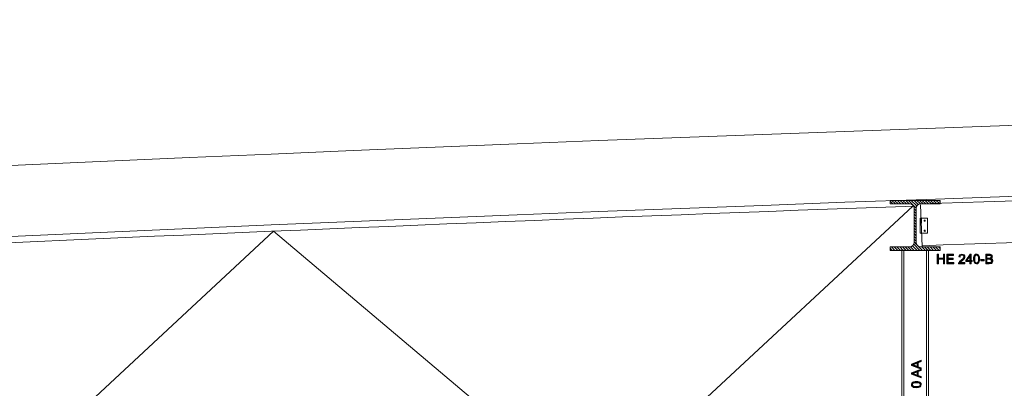
# Model space of a CAD drawing. Units: millimetres. Extents: x 26 to 381, y -279 to -27.
# Drawn here: x 96 to 116, y -197 to -189 of the extents above; entities that cross this region are included whole.
import ezdxf

# ---------------------------------------------------------------- set-up
doc = ezdxf.new("R2010")
doc.units = ezdxf.units.MM
doc.header["$MEASUREMENT"] = 0
doc.linetypes.add('AI-Linetype-121', pattern=[0.007056, 0.003528, -0.003528])
doc.linetypes.add('AI-Linetype-126', pattern=[0.007056, 0.003528, -0.003528])
doc.layers.add('Layer 1', color=7, linetype='Continuous', lineweight=0)

msp = doc.modelspace()

# ---------------------------------------------------------------- hatches: boundary and pattern name
at = {"layer": 'Layer 1', "true_color": 0xaeadad, "transparency": 33554687}
h = msp.add_hatch(color=253, dxfattribs=at)
h.dxf.hatch_style = 2
h.paths.add_polyline_path([(114.626, -194.289), (114.626, -194.101), (114.651, -194.101), (114.651, -194.178), (114.749, -194.178), (114.749, -194.101), (114.774, -194.101), (114.774, -194.289), (114.749, -194.289), (114.749, -194.2), (114.651, -194.2), (114.651, -194.289)])
h = msp.add_hatch(color=253, dxfattribs=at)
h.dxf.hatch_style = 2
h.paths.add_polyline_path([(114.816, -194.289), (114.816, -194.101), (114.952, -194.101), (114.952, -194.123), (114.841, -194.123), (114.841, -194.181), (114.945, -194.181), (114.945, -194.203), (114.841, -194.203), (114.841, -194.267), (114.957, -194.267), (114.957, -194.289)])
h = msp.add_hatch(color=253, dxfattribs=at)
h.dxf.hatch_style = 2
edge = h.paths.add_edge_path()
edge.add_spline(control_points=[(115.177, -194.267), (115.177, -194.267), (115.177, -194.289), (115.177, -194.289), (115.177, -194.289), (115.052, -194.289), (115.052, -194.289), (115.052, -194.284), (115.053, -194.278), (115.055, -194.273), (115.058, -194.265), (115.063, -194.256), (115.07, -194.248), (115.077, -194.24), (115.087, -194.23), (115.1, -194.219), (115.121, -194.203), (115.135, -194.189), (115.142, -194.18), (115.149, -194.17), (115.153, -194.161), (115.153, -194.152), (115.153, -194.143), (115.149, -194.135), (115.143, -194.128), (115.136, -194.122), (115.128, -194.119), (115.117, -194.119), (115.106, -194.119), (115.097, -194.122), (115.091, -194.129), (115.084, -194.136), (115.08, -194.145), (115.08, -194.157), (115.08, -194.157), (115.056, -194.154), (115.056, -194.154), (115.058, -194.137), (115.064, -194.123), (115.075, -194.114), (115.086, -194.105), (115.1, -194.1), (115.118, -194.1), (115.136, -194.1), (115.15, -194.105), (115.161, -194.115), (115.171, -194.125), (115.177, -194.137), (115.177, -194.152), (115.177, -194.16), (115.175, -194.167), (115.172, -194.174), (115.169, -194.182), (115.164, -194.19), (115.157, -194.197), (115.149, -194.205), (115.137, -194.216), (115.121, -194.231), (115.107, -194.242), (115.098, -194.25), (115.094, -194.254), (115.09, -194.258), (115.087, -194.263), (115.084, -194.267), (115.084, -194.267), (115.177, -194.267), (115.177, -194.267)], knot_values=[0, 0, 0, 0, 1, 1, 1, 2, 2, 2, 3, 3, 3, 4, 4, 4, 5, 5, 5, 6, 6, 6, 7, 7, 7, 8, 8, 8, 9, 9, 9, 10, 10, 10, 11, 11, 11, 12, 12, 12, 13, 13, 13, 14, 14, 14, 15, 15, 15, 16, 16, 16, 17, 17, 17, 18, 18, 18, 19, 19, 19, 20, 20, 20, 21, 21, 21, 22, 22, 22, 22], degree=3, periodic=0)
h = msp.add_hatch(color=253, dxfattribs=at)
h.dxf.hatch_style = 2
edge = h.paths.add_edge_path()
edge.add_spline(control_points=[(115.276, -194.289), (115.276, -194.289), (115.276, -194.244), (115.276, -194.244), (115.276, -194.244), (115.194, -194.244), (115.194, -194.244), (115.194, -194.244), (115.194, -194.223), (115.194, -194.223), (115.194, -194.223), (115.28, -194.101), (115.28, -194.101), (115.28, -194.101), (115.299, -194.101), (115.299, -194.101), (115.299, -194.101), (115.299, -194.223), (115.299, -194.223), (115.299, -194.223), (115.324, -194.223), (115.324, -194.223), (115.324, -194.223), (115.324, -194.244), (115.324, -194.244), (115.324, -194.244), (115.299, -194.244), (115.299, -194.244), (115.299, -194.244), (115.299, -194.289), (115.299, -194.289), (115.299, -194.289), (115.276, -194.289), (115.276, -194.289)], knot_values=[0, 0, 0, 0, 1, 1, 1, 2, 2, 2, 3, 3, 3, 4, 4, 4, 5, 5, 5, 6, 6, 6, 7, 7, 7, 8, 8, 8, 9, 9, 9, 10, 10, 10, 11, 11, 11, 11], degree=3, periodic=0)
edge = h.paths.add_edge_path()
edge.add_spline(control_points=[(115.276, -194.223), (115.276, -194.223), (115.276, -194.138), (115.276, -194.138), (115.276, -194.138), (115.217, -194.223), (115.217, -194.223), (115.217, -194.223), (115.276, -194.223), (115.276, -194.223)], knot_values=[0, 0, 0, 0, 1, 1, 1, 2, 2, 2, 3, 3, 3, 3], degree=3, periodic=0)
edge.add_line((115.276, -194.223), (115.276, -194.223))
h = msp.add_hatch(color=253, dxfattribs=at)
h.dxf.hatch_style = 2
edge = h.paths.add_edge_path()
edge.add_spline(control_points=[(115.348, -194.196), (115.348, -194.174), (115.351, -194.156), (115.355, -194.142), (115.36, -194.129), (115.367, -194.118), (115.376, -194.111), (115.385, -194.103), (115.396, -194.1), (115.41, -194.1), (115.42, -194.1), (115.429, -194.102), (115.436, -194.106), (115.444, -194.11), (115.45, -194.116), (115.455, -194.123), (115.46, -194.131), (115.464, -194.141), (115.467, -194.152), (115.47, -194.163), (115.471, -194.178), (115.471, -194.196), (115.471, -194.218), (115.469, -194.236), (115.464, -194.25), (115.46, -194.263), (115.453, -194.274), (115.444, -194.281), (115.435, -194.289), (115.424, -194.292), (115.41, -194.292), (115.392, -194.292), (115.377, -194.286), (115.367, -194.273), (115.354, -194.257), (115.348, -194.232), (115.348, -194.196)], knot_values=[0, 0, 0, 0, 1, 1, 1, 2, 2, 2, 3, 3, 3, 4, 4, 4, 5, 5, 5, 6, 6, 6, 7, 7, 7, 8, 8, 8, 9, 9, 9, 10, 10, 10, 11, 11, 11, 12, 12, 12, 12], degree=3, periodic=0)
edge = h.paths.add_edge_path()
edge.add_spline(control_points=[(115.372, -194.196), (115.372, -194.227), (115.376, -194.248), (115.383, -194.258), (115.39, -194.268), (115.399, -194.273), (115.41, -194.273), (115.42, -194.273), (115.429, -194.268), (115.437, -194.258), (115.444, -194.248), (115.447, -194.227), (115.447, -194.196), (115.447, -194.165), (115.444, -194.145), (115.437, -194.134), (115.429, -194.124), (115.42, -194.119), (115.409, -194.119), (115.399, -194.119), (115.39, -194.123), (115.384, -194.132), (115.376, -194.144), (115.372, -194.165), (115.372, -194.196)], knot_values=[0, 0, 0, 0, 1, 1, 1, 2, 2, 2, 3, 3, 3, 4, 4, 4, 5, 5, 5, 6, 6, 6, 7, 7, 7, 8, 8, 8, 8], degree=3, periodic=0)
edge.add_line((115.372, -194.196), (115.372, -194.196))
h = msp.add_hatch(color=253, dxfattribs=at)
h.dxf.hatch_style = 2
h.paths.add_polyline_path([(115.492, -194.233), (115.492, -194.209), (115.563, -194.209), (115.563, -194.233)])
h = msp.add_hatch(color=253, dxfattribs=at)
h.dxf.hatch_style = 2
edge = h.paths.add_edge_path()
edge.add_spline(control_points=[(115.591, -194.289), (115.591, -194.289), (115.591, -194.101), (115.591, -194.101), (115.591, -194.101), (115.662, -194.101), (115.662, -194.101), (115.676, -194.101), (115.688, -194.103), (115.696, -194.106), (115.705, -194.11), (115.712, -194.116), (115.717, -194.124), (115.722, -194.132), (115.724, -194.14), (115.724, -194.149), (115.724, -194.157), (115.722, -194.165), (115.718, -194.172), (115.713, -194.179), (115.707, -194.185), (115.698, -194.189), (115.709, -194.192), (115.718, -194.198), (115.724, -194.206), (115.73, -194.214), (115.733, -194.223), (115.733, -194.234), (115.733, -194.243), (115.731, -194.252), (115.728, -194.259), (115.724, -194.267), (115.719, -194.273), (115.714, -194.277), (115.708, -194.281), (115.702, -194.284), (115.693, -194.286), (115.685, -194.288), (115.675, -194.289), (115.663, -194.289), (115.663, -194.289), (115.591, -194.289), (115.591, -194.289)], knot_values=[0, 0, 0, 0, 1, 1, 1, 2, 2, 2, 3, 3, 3, 4, 4, 4, 5, 5, 5, 6, 6, 6, 7, 7, 7, 8, 8, 8, 9, 9, 9, 10, 10, 10, 11, 11, 11, 12, 12, 12, 13, 13, 13, 14, 14, 14, 14], degree=3, periodic=0)
edge = h.paths.add_edge_path()
edge.add_spline(control_points=[(115.616, -194.18), (115.616, -194.18), (115.657, -194.18), (115.657, -194.18), (115.668, -194.18), (115.676, -194.179), (115.68, -194.178), (115.687, -194.176), (115.692, -194.173), (115.695, -194.168), (115.698, -194.164), (115.7, -194.158), (115.7, -194.152), (115.7, -194.145), (115.698, -194.14), (115.695, -194.135), (115.692, -194.13), (115.688, -194.127), (115.682, -194.125), (115.677, -194.124), (115.667, -194.123), (115.654, -194.123), (115.654, -194.123), (115.616, -194.123), (115.616, -194.123), (115.616, -194.123), (115.616, -194.18), (115.616, -194.18)], knot_values=[0, 0, 0, 0, 1, 1, 1, 2, 2, 2, 3, 3, 3, 4, 4, 4, 5, 5, 5, 6, 6, 6, 7, 7, 7, 8, 8, 8, 9, 9, 9, 9], degree=3, periodic=0)
edge.add_line((115.616, -194.18), (115.616, -194.18))
edge = h.paths.add_edge_path()
edge.add_spline(control_points=[(115.616, -194.267), (115.616, -194.267), (115.663, -194.267), (115.663, -194.267), (115.671, -194.267), (115.676, -194.267), (115.68, -194.266), (115.685, -194.265), (115.69, -194.263), (115.694, -194.261), (115.698, -194.258), (115.701, -194.255), (115.704, -194.25), (115.706, -194.246), (115.707, -194.241), (115.707, -194.234), (115.707, -194.227), (115.706, -194.221), (115.702, -194.216), (115.698, -194.211), (115.693, -194.207), (115.687, -194.205), (115.681, -194.203), (115.671, -194.202), (115.659, -194.202), (115.659, -194.202), (115.616, -194.202), (115.616, -194.202), (115.616, -194.202), (115.616, -194.267), (115.616, -194.267)], knot_values=[0, 0, 0, 0, 1, 1, 1, 2, 2, 2, 3, 3, 3, 4, 4, 4, 5, 5, 5, 6, 6, 6, 7, 7, 7, 8, 8, 8, 9, 9, 9, 10, 10, 10, 10], degree=3, periodic=0)
edge.add_line((115.616, -194.267), (115.616, -194.267))
h = msp.add_hatch(color=253, dxfattribs=at)
h.dxf.hatch_style = 2
edge = h.paths.add_edge_path()
edge.add_spline(control_points=[(114.304, -196.386), (114.304, -196.386), (114.115, -196.313), (114.115, -196.313), (114.115, -196.313), (114.115, -196.286), (114.115, -196.286), (114.115, -196.286), (114.304, -196.209), (114.304, -196.209), (114.304, -196.209), (114.304, -196.237), (114.304, -196.237), (114.304, -196.237), (114.246, -196.259), (114.246, -196.259), (114.246, -196.259), (114.246, -196.338), (114.246, -196.338), (114.246, -196.338), (114.304, -196.359), (114.304, -196.359), (114.304, -196.359), (114.304, -196.386), (114.304, -196.386)], knot_values=[0, 0, 0, 0, 1, 1, 1, 2, 2, 2, 3, 3, 3, 4, 4, 4, 5, 5, 5, 6, 6, 6, 7, 7, 7, 8, 8, 8, 8], degree=3, periodic=0)
edge = h.paths.add_edge_path()
edge.add_spline(control_points=[(114.226, -196.331), (114.226, -196.331), (114.226, -196.267), (114.226, -196.267), (114.226, -196.267), (114.174, -196.287), (114.174, -196.287), (114.158, -196.293), (114.145, -196.297), (114.135, -196.3), (114.147, -196.303), (114.159, -196.306), (114.171, -196.31), (114.171, -196.31), (114.226, -196.331), (114.226, -196.331)], knot_values=[0, 0, 0, 0, 1, 1, 1, 2, 2, 2, 3, 3, 3, 4, 4, 4, 5, 5, 5, 5], degree=3, periodic=0)
edge.add_line((114.226, -196.331), (114.226, -196.331))
h = msp.add_hatch(color=253, dxfattribs=at)
h.dxf.hatch_style = 2
edge = h.paths.add_edge_path()
edge.add_spline(control_points=[(114.304, -196.561), (114.304, -196.561), (114.115, -196.489), (114.115, -196.489), (114.115, -196.489), (114.115, -196.461), (114.115, -196.461), (114.115, -196.461), (114.304, -196.384), (114.304, -196.384), (114.304, -196.384), (114.304, -196.413), (114.304, -196.413), (114.304, -196.413), (114.246, -196.435), (114.246, -196.435), (114.246, -196.435), (114.246, -196.514), (114.246, -196.514), (114.246, -196.514), (114.304, -196.534), (114.304, -196.534), (114.304, -196.534), (114.304, -196.561), (114.304, -196.561)], knot_values=[0, 0, 0, 0, 1, 1, 1, 2, 2, 2, 3, 3, 3, 4, 4, 4, 5, 5, 5, 6, 6, 6, 7, 7, 7, 8, 8, 8, 8], degree=3, periodic=0)
edge = h.paths.add_edge_path()
edge.add_spline(control_points=[(114.226, -196.507), (114.226, -196.507), (114.226, -196.443), (114.226, -196.443), (114.226, -196.443), (114.174, -196.462), (114.174, -196.462), (114.158, -196.468), (114.145, -196.473), (114.135, -196.476), (114.147, -196.478), (114.159, -196.481), (114.171, -196.486), (114.171, -196.486), (114.226, -196.507), (114.226, -196.507)], knot_values=[0, 0, 0, 0, 1, 1, 1, 2, 2, 2, 3, 3, 3, 4, 4, 4, 5, 5, 5, 5], degree=3, periodic=0)
edge.add_line((114.226, -196.507), (114.226, -196.507))
h = msp.add_hatch(color=253, dxfattribs=at)
h.dxf.hatch_style = 2
edge = h.paths.add_edge_path()
edge.add_spline(control_points=[(114.21, -196.755), (114.188, -196.755), (114.17, -196.752), (114.157, -196.748), (114.143, -196.743), (114.133, -196.737), (114.125, -196.728), (114.118, -196.718), (114.114, -196.707), (114.114, -196.693), (114.114, -196.683), (114.116, -196.674), (114.12, -196.667), (114.124, -196.659), (114.13, -196.653), (114.138, -196.648), (114.146, -196.643), (114.155, -196.639), (114.166, -196.636), (114.177, -196.633), (114.192, -196.632), (114.21, -196.632), (114.233, -196.632), (114.25, -196.634), (114.264, -196.639), (114.278, -196.643), (114.288, -196.65), (114.296, -196.659), (114.303, -196.668), (114.307, -196.679), (114.307, -196.693), (114.307, -196.712), (114.3, -196.726), (114.287, -196.736), (114.271, -196.749), (114.246, -196.755), (114.21, -196.755)], knot_values=[0, 0, 0, 0, 1, 1, 1, 2, 2, 2, 3, 3, 3, 4, 4, 4, 5, 5, 5, 6, 6, 6, 7, 7, 7, 8, 8, 8, 9, 9, 9, 10, 10, 10, 11, 11, 11, 12, 12, 12, 12], degree=3, periodic=0)
edge = h.paths.add_edge_path()
edge.add_spline(control_points=[(114.21, -196.731), (114.241, -196.731), (114.262, -196.728), (114.272, -196.72), (114.283, -196.713), (114.288, -196.704), (114.288, -196.693), (114.288, -196.683), (114.283, -196.674), (114.272, -196.667), (114.262, -196.659), (114.241, -196.656), (114.21, -196.656), (114.179, -196.656), (114.159, -196.659), (114.149, -196.667), (114.138, -196.674), (114.133, -196.683), (114.133, -196.694), (114.133, -196.704), (114.138, -196.713), (114.147, -196.719), (114.158, -196.727), (114.179, -196.731), (114.21, -196.731)], knot_values=[0, 0, 0, 0, 1, 1, 1, 2, 2, 2, 3, 3, 3, 4, 4, 4, 5, 5, 5, 6, 6, 6, 7, 7, 7, 8, 8, 8, 8], degree=3, periodic=0)
edge.add_line((114.21, -196.731), (114.21, -196.731))

# ---------------------------------------------------------------- linework, layer by layer
at = {"layer": 'Layer 1', "color": 17, "lineweight": 0, "true_color": 0x804040}
for p, q in [((114.683, -193.03), (113.688, -193.03)), ((113.688, -193.03), (113.688, -193.101)), ((114.683, -193.101), (114.683, -193.03)), ((113.688, -193.101), (114.078, -193.101)), ((114.165, -193.188), (114.165, -193.868)), ((114.206, -193.868), (114.206, -193.188)), ((114.294, -193.101), (114.683, -193.101)), ((113.688, -193.955), (113.688, -194.025)), ((114.078, -193.955), (113.688, -193.955)), ((114.683, -193.955), (114.294, -193.955)), ((114.683, -194.025), (114.683, -193.955)), ((113.688, -194.025), (114.683, -194.025))]:
    msp.add_line(p, q, dxfattribs=at)
at = {"layer": 'Layer 1', "color": 254, "lineweight": 0, "true_color": 0xd6d7d7}
for p, q in [((113.795, -193.101), (113.724, -193.03)), ((113.85, -193.101), (113.779, -193.03)), ((113.905, -193.101), (113.834, -193.03)), ((113.96, -193.101), (113.889, -193.03)), ((114.015, -193.101), (113.944, -193.03)), ((114.07, -193.101), (113.999, -193.03)), ((114.207, -193.182), (114.054, -193.03)), ((114.22, -193.141), (114.109, -193.03)), ((114.248, -193.114), (114.164, -193.03)), ((114.29, -193.101), (114.219, -193.03)), ((114.345, -193.101), (114.274, -193.03)), ((114.4, -193.101), (114.329, -193.03)), ((114.455, -193.101), (114.384, -193.03)), ((114.51, -193.101), (114.439, -193.03)), ((114.565, -193.101), (114.494, -193.03)), ((114.62, -193.101), (114.549, -193.03)), ((114.675, -193.101), (114.604, -193.03)), ((114.683, -193.054), (114.659, -193.03)), ((113.74, -193.101), (113.688, -193.049)), ((114.206, -193.237), (114.165, -193.196)), ((114.206, -193.292), (114.165, -193.251)), ((114.206, -193.347), (114.165, -193.306)), ((114.206, -193.402), (114.165, -193.361)), ((114.206, -193.457), (114.165, -193.416)), ((114.206, -193.512), (114.165, -193.471)), ((114.206, -193.567), (114.165, -193.526)), ((114.206, -193.622), (114.165, -193.581)), ((114.206, -193.677), (114.165, -193.636)), ((114.206, -193.732), (114.165, -193.691)), ((114.206, -193.787), (114.165, -193.746)), ((114.206, -193.842), (114.165, -193.8)), ((113.73, -194.025), (113.688, -193.983)), ((113.785, -194.025), (113.715, -193.955)), ((113.84, -194.025), (113.77, -193.955)), ((113.895, -194.025), (113.825, -193.955)), ((113.95, -194.025), (113.88, -193.955)), ((114.005, -194.025), (113.934, -193.955)), ((114.06, -194.025), (113.989, -193.955)), ((114.115, -194.025), (114.044, -193.955)), ((114.17, -194.025), (114.097, -193.953)), ((114.225, -194.025), (114.134, -193.934)), ((114.28, -194.025), (114.158, -193.903)), ((114.215, -193.906), (114.165, -193.855)), ((114.335, -194.025), (114.256, -193.946)), ((114.39, -194.025), (114.319, -193.955)), ((114.445, -194.025), (114.374, -193.955)), ((114.5, -194.025), (114.429, -193.955)), ((114.555, -194.025), (114.484, -193.955)), ((114.61, -194.025), (114.539, -193.955)), ((114.665, -194.025), (114.594, -193.955)), ((114.683, -193.989), (114.649, -193.955))]:
    msp.add_line(p, q, dxfattribs=at)
at = {"layer": 'Layer 1', "color": 73, "lineweight": 0, "true_color": 0x9ac767}
for p, q in [((114.141, -193.144), (107.802, -199.025)), ((101.417, -193.642), (95.033, -199.57)), ((107.802, -199.025), (101.417, -193.642))]:
    msp.add_line(p, q, dxfattribs=at)
at = {"layer": 'Layer 1', "color": 97, "lineweight": 0, "true_color": 0x279a38}
for p, q in [((114.294, -193.121), (114.324, -193.95)), ((114.43, -193.386), (114.288, -193.386)), ((114.288, -193.386), (114.288, -193.684)), ((114.43, -193.684), (114.43, -193.386)), ((114.288, -193.684), (114.43, -193.684))]:
    msp.add_line(p, q, dxfattribs=at)
at = {"layer": 'Layer 1', "color": 253, "linetype": 'AI-Linetype-121', "lineweight": 0, "true_color": 0xaeadad}
msp.add_line((114.314, -193.386), (114.314, -193.684), dxfattribs=at)
at = {"layer": 'Layer 1', "color": 33, "linetype": 'AI-Linetype-126', "lineweight": 0, "true_color": 0xcc9967}
msp.add_line((114.314, -193.386), (114.314, -193.684), dxfattribs=at)
at = {"layer": 'Layer 1', "color": 251, "lineweight": 0, "true_color": 0x5c5c5c}
for p, q in [((113.923, -194.013), (113.923, -202.528)), ((113.961, -202.528), (113.961, -194.013)), ((114.41, -202.528), (114.41, -194.013)), ((114.451, -202.528), (114.451, -194.013))]:
    msp.add_line(p, q, dxfattribs=at)
at = {"layer": 'Layer 1', "color": 18, "lineweight": 0, "true_color": 0x010101}
for points in [[(114.626, -194.289), (114.626, -194.101), (114.651, -194.101), (114.651, -194.178), (114.749, -194.178), (114.749, -194.101), (114.774, -194.101), (114.774, -194.289), (114.749, -194.289), (114.749, -194.2), (114.651, -194.2), (114.651, -194.289)], [(114.816, -194.289), (114.816, -194.101), (114.952, -194.101), (114.952, -194.123), (114.841, -194.123), (114.841, -194.181), (114.945, -194.181), (114.945, -194.203), (114.841, -194.203), (114.841, -194.267), (114.957, -194.267), (114.957, -194.289)], [(115.276, -194.289), (115.276, -194.244), (115.194, -194.244), (115.194, -194.223), (115.28, -194.101), (115.299, -194.101), (115.299, -194.223), (115.324, -194.223), (115.324, -194.244), (115.299, -194.244), (115.299, -194.289)], [(115.276, -194.223), (115.276, -194.138), (115.217, -194.223)], [(115.492, -194.233), (115.492, -194.209), (115.563, -194.209), (115.563, -194.233)], [(114.304, -196.386), (114.115, -196.313), (114.115, -196.286), (114.304, -196.209), (114.304, -196.237), (114.246, -196.259), (114.246, -196.338), (114.304, -196.359)], [(114.304, -196.561), (114.115, -196.489), (114.115, -196.461), (114.304, -196.384), (114.304, -196.413), (114.246, -196.435), (114.246, -196.514), (114.304, -196.534)]]:
    msp.add_lwpolyline(points, close=True, dxfattribs=at)
at = {"layer": 'Layer 1'}
for points in [[(114.626, -194.289), (114.626, -194.101), (114.651, -194.101), (114.651, -194.178), (114.749, -194.178), (114.749, -194.101), (114.774, -194.101), (114.774, -194.289), (114.749, -194.289), (114.749, -194.2), (114.651, -194.2), (114.651, -194.289)], [(114.816, -194.289), (114.816, -194.101), (114.952, -194.101), (114.952, -194.123), (114.841, -194.123), (114.841, -194.181), (114.945, -194.181), (114.945, -194.203), (114.841, -194.203), (114.841, -194.267), (114.957, -194.267), (114.957, -194.289)], [(115.492, -194.233), (115.492, -194.209), (115.563, -194.209), (115.563, -194.233)]]:
    msp.add_lwpolyline(points, close=True, dxfattribs=at)
at = {"layer": 'Layer 1', "color": 33, "lineweight": 0, "true_color": 0xcc9967}
for centre in [(114.377, -193.433), (114.377, -193.634)]:
    msp.add_circle(centre, 0.0124, dxfattribs=at)
at = {"layer": 'Layer 1', "color": 73, "lineweight": 0, "true_color": 0x9ac767}
for points in [[(285.662, -193.371), (216.138, -189.458), (146.449, -189.438), (76.923, -193.309)], [(285.662, -194.783), (216.138, -190.867), (146.449, -190.847), (76.923, -194.721)], [(114.187, -193.143), (101.76, -193.586), (89.338, -194.154), (76.923, -194.846)]]:
    msp.add_open_spline(points, degree=3, dxfattribs=at)
at = {"layer": 'Layer 1', "color": 97, "lineweight": 0, "true_color": 0x279a38}
for points in [[(127.77, -192.671), (123.277, -192.798), (118.785, -192.942), (114.294, -193.102)], [(127.77, -193.5), (123.287, -193.628), (118.805, -193.771), (114.324, -193.931)]]:
    msp.add_open_spline(points, degree=3, dxfattribs=at)
at = {"layer": 'Layer 1', "color": 18, "lineweight": 0, "true_color": 0x010101}
for points, knots in [([(113.688, -193.955), (113.688, -193.955), (113.688, -194.025), (113.688, -194.025), (113.688, -194.025), (114.683, -194.025), (114.683, -194.025), (114.683, -194.025), (114.683, -193.955), (114.683, -193.955), (114.683, -193.955), (114.294, -193.955), (114.294, -193.955), (114.245, -193.955), (114.206, -193.916), (114.206, -193.868), (114.206, -193.868), (114.206, -193.188), (114.206, -193.188), (114.206, -193.14), (114.245, -193.101), (114.294, -193.101), (114.294, -193.101), (114.683, -193.101), (114.683, -193.101), (114.683, -193.101), (114.683, -193.03), (114.683, -193.03), (114.683, -193.03), (113.688, -193.03), (113.688, -193.03), (113.688, -193.03), (113.688, -193.101), (113.688, -193.101), (113.688, -193.101), (114.078, -193.101), (114.078, -193.101), (114.126, -193.101), (114.165, -193.14), (114.165, -193.188), (114.165, -193.188), (114.165, -193.868), (114.165, -193.868), (114.165, -193.916), (114.126, -193.955), (114.078, -193.955), (114.078, -193.955), (113.688, -193.955), (113.688, -193.955)], [0, 0, 0, 0, 1, 1, 1, 2, 2, 2, 3, 3, 3, 4, 4, 4, 5, 5, 5, 6, 6, 6, 7, 7, 7, 8, 8, 8, 9, 9, 9, 10, 10, 10, 11, 11, 11, 12, 12, 12, 13, 13, 13, 14, 14, 14, 15, 15, 15, 16, 16, 16, 16]), ([(115.177, -194.267), (115.177, -194.267), (115.177, -194.289), (115.177, -194.289), (115.177, -194.289), (115.052, -194.289), (115.052, -194.289), (115.052, -194.284), (115.053, -194.278), (115.055, -194.273), (115.058, -194.265), (115.063, -194.256), (115.07, -194.248), (115.077, -194.24), (115.087, -194.23), (115.1, -194.219), (115.121, -194.203), (115.135, -194.189), (115.142, -194.18), (115.149, -194.17), (115.153, -194.161), (115.153, -194.152), (115.153, -194.143), (115.149, -194.135), (115.143, -194.128), (115.136, -194.122), (115.128, -194.119), (115.117, -194.119), (115.106, -194.119), (115.097, -194.122), (115.091, -194.129), (115.084, -194.136), (115.08, -194.145), (115.08, -194.157), (115.08, -194.157), (115.056, -194.154), (115.056, -194.154), (115.058, -194.137), (115.064, -194.123), (115.075, -194.114), (115.086, -194.105), (115.1, -194.1), (115.118, -194.1), (115.136, -194.1), (115.15, -194.105), (115.161, -194.115), (115.171, -194.125), (115.177, -194.137), (115.177, -194.152), (115.177, -194.16), (115.175, -194.167), (115.172, -194.174), (115.169, -194.182), (115.164, -194.19), (115.157, -194.197), (115.149, -194.205), (115.137, -194.216), (115.121, -194.231), (115.107, -194.242), (115.098, -194.25), (115.094, -194.254), (115.09, -194.258), (115.087, -194.263), (115.084, -194.267), (115.084, -194.267), (115.177, -194.267), (115.177, -194.267)], [0, 0, 0, 0, 1, 1, 1, 2, 2, 2, 3, 3, 3, 4, 4, 4, 5, 5, 5, 6, 6, 6, 7, 7, 7, 8, 8, 8, 9, 9, 9, 10, 10, 10, 11, 11, 11, 12, 12, 12, 13, 13, 13, 14, 14, 14, 15, 15, 15, 16, 16, 16, 17, 17, 17, 18, 18, 18, 19, 19, 19, 20, 20, 20, 21, 21, 21, 22, 22, 22, 22]), ([(115.348, -194.196), (115.348, -194.174), (115.351, -194.156), (115.355, -194.142), (115.36, -194.129), (115.367, -194.118), (115.376, -194.111), (115.385, -194.103), (115.396, -194.1), (115.41, -194.1), (115.42, -194.1), (115.429, -194.102), (115.436, -194.106), (115.444, -194.11), (115.45, -194.116), (115.455, -194.123), (115.46, -194.131), (115.464, -194.141), (115.467, -194.152), (115.47, -194.163), (115.471, -194.178), (115.471, -194.196), (115.471, -194.218), (115.469, -194.236), (115.464, -194.25), (115.46, -194.263), (115.453, -194.274), (115.444, -194.281), (115.435, -194.289), (115.424, -194.292), (115.41, -194.292), (115.392, -194.292), (115.377, -194.286), (115.367, -194.273), (115.354, -194.257), (115.348, -194.232), (115.348, -194.196)], [0, 0, 0, 0, 1, 1, 1, 2, 2, 2, 3, 3, 3, 4, 4, 4, 5, 5, 5, 6, 6, 6, 7, 7, 7, 8, 8, 8, 9, 9, 9, 10, 10, 10, 11, 11, 11, 12, 12, 12, 12]), ([(115.372, -194.196), (115.372, -194.227), (115.376, -194.248), (115.383, -194.258), (115.39, -194.268), (115.399, -194.273), (115.41, -194.273), (115.42, -194.273), (115.429, -194.268), (115.437, -194.258), (115.444, -194.248), (115.447, -194.227), (115.447, -194.196), (115.447, -194.165), (115.444, -194.145), (115.437, -194.134), (115.429, -194.124), (115.42, -194.119), (115.409, -194.119), (115.399, -194.119), (115.39, -194.123), (115.384, -194.132), (115.376, -194.144), (115.372, -194.165), (115.372, -194.196)], [0, 0, 0, 0, 1, 1, 1, 2, 2, 2, 3, 3, 3, 4, 4, 4, 5, 5, 5, 6, 6, 6, 7, 7, 7, 8, 8, 8, 8]), ([(115.591, -194.289), (115.591, -194.289), (115.591, -194.101), (115.591, -194.101), (115.591, -194.101), (115.662, -194.101), (115.662, -194.101), (115.676, -194.101), (115.688, -194.103), (115.696, -194.106), (115.705, -194.11), (115.712, -194.116), (115.717, -194.124), (115.722, -194.132), (115.724, -194.14), (115.724, -194.149), (115.724, -194.157), (115.722, -194.165), (115.718, -194.172), (115.713, -194.179), (115.707, -194.185), (115.698, -194.189), (115.709, -194.192), (115.718, -194.198), (115.724, -194.206), (115.73, -194.214), (115.733, -194.223), (115.733, -194.234), (115.733, -194.243), (115.731, -194.252), (115.728, -194.259), (115.724, -194.267), (115.719, -194.273), (115.714, -194.277), (115.708, -194.281), (115.702, -194.284), (115.693, -194.286), (115.685, -194.288), (115.675, -194.289), (115.663, -194.289), (115.663, -194.289), (115.591, -194.289), (115.591, -194.289)], [0, 0, 0, 0, 1, 1, 1, 2, 2, 2, 3, 3, 3, 4, 4, 4, 5, 5, 5, 6, 6, 6, 7, 7, 7, 8, 8, 8, 9, 9, 9, 10, 10, 10, 11, 11, 11, 12, 12, 12, 13, 13, 13, 14, 14, 14, 14]), ([(115.616, -194.18), (115.616, -194.18), (115.657, -194.18), (115.657, -194.18), (115.668, -194.18), (115.676, -194.179), (115.68, -194.178), (115.687, -194.176), (115.692, -194.173), (115.695, -194.168), (115.698, -194.164), (115.7, -194.158), (115.7, -194.152), (115.7, -194.145), (115.698, -194.14), (115.695, -194.135), (115.692, -194.13), (115.688, -194.127), (115.682, -194.125), (115.677, -194.124), (115.667, -194.123), (115.654, -194.123), (115.654, -194.123), (115.616, -194.123), (115.616, -194.123), (115.616, -194.123), (115.616, -194.18), (115.616, -194.18)], [0, 0, 0, 0, 1, 1, 1, 2, 2, 2, 3, 3, 3, 4, 4, 4, 5, 5, 5, 6, 6, 6, 7, 7, 7, 8, 8, 8, 9, 9, 9, 9]), ([(115.616, -194.267), (115.616, -194.267), (115.663, -194.267), (115.663, -194.267), (115.671, -194.267), (115.676, -194.267), (115.68, -194.266), (115.685, -194.265), (115.69, -194.263), (115.694, -194.261), (115.698, -194.258), (115.701, -194.255), (115.704, -194.25), (115.706, -194.246), (115.707, -194.241), (115.707, -194.234), (115.707, -194.227), (115.706, -194.221), (115.702, -194.216), (115.698, -194.211), (115.693, -194.207), (115.687, -194.205), (115.681, -194.203), (115.671, -194.202), (115.659, -194.202), (115.659, -194.202), (115.616, -194.202), (115.616, -194.202), (115.616, -194.202), (115.616, -194.267), (115.616, -194.267)], [0, 0, 0, 0, 1, 1, 1, 2, 2, 2, 3, 3, 3, 4, 4, 4, 5, 5, 5, 6, 6, 6, 7, 7, 7, 8, 8, 8, 9, 9, 9, 10, 10, 10, 10]), ([(114.226, -196.331), (114.226, -196.331), (114.226, -196.267), (114.226, -196.267), (114.226, -196.267), (114.174, -196.287), (114.174, -196.287), (114.158, -196.293), (114.145, -196.297), (114.135, -196.3), (114.147, -196.303), (114.159, -196.306), (114.171, -196.31), (114.171, -196.31), (114.226, -196.331), (114.226, -196.331)], [0, 0, 0, 0, 1, 1, 1, 2, 2, 2, 3, 3, 3, 4, 4, 4, 5, 5, 5, 5]), ([(114.226, -196.507), (114.226, -196.507), (114.226, -196.443), (114.226, -196.443), (114.226, -196.443), (114.174, -196.462), (114.174, -196.462), (114.158, -196.468), (114.145, -196.473), (114.135, -196.476), (114.147, -196.478), (114.159, -196.481), (114.171, -196.486), (114.171, -196.486), (114.226, -196.507), (114.226, -196.507)], [0, 0, 0, 0, 1, 1, 1, 2, 2, 2, 3, 3, 3, 4, 4, 4, 5, 5, 5, 5]), ([(114.21, -196.755), (114.188, -196.755), (114.17, -196.752), (114.157, -196.748), (114.143, -196.743), (114.133, -196.737), (114.125, -196.728), (114.118, -196.718), (114.114, -196.707), (114.114, -196.693), (114.114, -196.683), (114.116, -196.674), (114.12, -196.667), (114.124, -196.659), (114.13, -196.653), (114.138, -196.648), (114.146, -196.643), (114.155, -196.639), (114.166, -196.636), (114.177, -196.633), (114.192, -196.632), (114.21, -196.632), (114.233, -196.632), (114.25, -196.634), (114.264, -196.639), (114.278, -196.643), (114.288, -196.65), (114.296, -196.659), (114.303, -196.668), (114.307, -196.679), (114.307, -196.693), (114.307, -196.712), (114.3, -196.726), (114.287, -196.736), (114.271, -196.749), (114.246, -196.755), (114.21, -196.755)], [0, 0, 0, 0, 1, 1, 1, 2, 2, 2, 3, 3, 3, 4, 4, 4, 5, 5, 5, 6, 6, 6, 7, 7, 7, 8, 8, 8, 9, 9, 9, 10, 10, 10, 11, 11, 11, 12, 12, 12, 12]), ([(114.21, -196.731), (114.241, -196.731), (114.262, -196.728), (114.272, -196.72), (114.283, -196.713), (114.288, -196.704), (114.288, -196.693), (114.288, -196.683), (114.283, -196.674), (114.272, -196.667), (114.262, -196.659), (114.241, -196.656), (114.21, -196.656), (114.179, -196.656), (114.159, -196.659), (114.149, -196.667), (114.138, -196.674), (114.133, -196.683), (114.133, -196.694), (114.133, -196.704), (114.138, -196.713), (114.147, -196.719), (114.158, -196.727), (114.179, -196.731), (114.21, -196.731)], [0, 0, 0, 0, 1, 1, 1, 2, 2, 2, 3, 3, 3, 4, 4, 4, 5, 5, 5, 6, 6, 6, 7, 7, 7, 8, 8, 8, 8])]:
    msp.add_open_spline(points, degree=3, knots=knots, dxfattribs=at)
at = {"layer": 'Layer 1', "color": 17, "lineweight": 0, "true_color": 0x804040}
for points in [[(114.165, -193.188), (114.165, -193.14), (114.126, -193.101), (114.078, -193.101)], [(114.294, -193.101), (114.245, -193.101), (114.206, -193.14), (114.206, -193.188)], [(114.078, -193.955), (114.126, -193.955), (114.165, -193.916), (114.165, -193.868)], [(114.206, -193.868), (114.206, -193.916), (114.245, -193.955), (114.294, -193.955)]]:
    msp.add_open_spline(points, degree=3, dxfattribs=at)
at = {"layer": 'Layer 1'}
for points, knots in [([(115.177, -194.267), (115.177, -194.267), (115.177, -194.289), (115.177, -194.289), (115.177, -194.289), (115.052, -194.289), (115.052, -194.289), (115.052, -194.284), (115.053, -194.278), (115.055, -194.273), (115.058, -194.265), (115.063, -194.256), (115.07, -194.248), (115.077, -194.24), (115.087, -194.23), (115.1, -194.219), (115.121, -194.203), (115.135, -194.189), (115.142, -194.18), (115.149, -194.17), (115.153, -194.161), (115.153, -194.152), (115.153, -194.143), (115.149, -194.135), (115.143, -194.128), (115.136, -194.122), (115.128, -194.119), (115.117, -194.119), (115.106, -194.119), (115.097, -194.122), (115.091, -194.129), (115.084, -194.136), (115.08, -194.145), (115.08, -194.157), (115.08, -194.157), (115.056, -194.154), (115.056, -194.154), (115.058, -194.137), (115.064, -194.123), (115.075, -194.114), (115.086, -194.105), (115.1, -194.1), (115.118, -194.1), (115.136, -194.1), (115.15, -194.105), (115.161, -194.115), (115.171, -194.125), (115.177, -194.137), (115.177, -194.152), (115.177, -194.16), (115.175, -194.167), (115.172, -194.174), (115.169, -194.182), (115.164, -194.19), (115.157, -194.197), (115.149, -194.205), (115.137, -194.216), (115.121, -194.231), (115.107, -194.242), (115.098, -194.25), (115.094, -194.254), (115.09, -194.258), (115.087, -194.263), (115.084, -194.267), (115.084, -194.267), (115.177, -194.267), (115.177, -194.267)], [0, 0, 0, 0, 1, 1, 1, 2, 2, 2, 3, 3, 3, 4, 4, 4, 5, 5, 5, 6, 6, 6, 7, 7, 7, 8, 8, 8, 9, 9, 9, 10, 10, 10, 11, 11, 11, 12, 12, 12, 13, 13, 13, 14, 14, 14, 15, 15, 15, 16, 16, 16, 17, 17, 17, 18, 18, 18, 19, 19, 19, 20, 20, 20, 21, 21, 21, 22, 22, 22, 22]), ([(115.276, -194.289), (115.276, -194.289), (115.276, -194.244), (115.276, -194.244), (115.276, -194.244), (115.194, -194.244), (115.194, -194.244), (115.194, -194.244), (115.194, -194.223), (115.194, -194.223), (115.194, -194.223), (115.28, -194.101), (115.28, -194.101), (115.28, -194.101), (115.299, -194.101), (115.299, -194.101), (115.299, -194.101), (115.299, -194.223), (115.299, -194.223), (115.299, -194.223), (115.324, -194.223), (115.324, -194.223), (115.324, -194.223), (115.324, -194.244), (115.324, -194.244), (115.324, -194.244), (115.299, -194.244), (115.299, -194.244), (115.299, -194.244), (115.299, -194.289), (115.299, -194.289), (115.299, -194.289), (115.276, -194.289), (115.276, -194.289)], [0, 0, 0, 0, 1, 1, 1, 2, 2, 2, 3, 3, 3, 4, 4, 4, 5, 5, 5, 6, 6, 6, 7, 7, 7, 8, 8, 8, 9, 9, 9, 10, 10, 10, 11, 11, 11, 11]), ([(115.276, -194.223), (115.276, -194.223), (115.276, -194.138), (115.276, -194.138), (115.276, -194.138), (115.217, -194.223), (115.217, -194.223), (115.217, -194.223), (115.276, -194.223), (115.276, -194.223)], [0, 0, 0, 0, 1, 1, 1, 2, 2, 2, 3, 3, 3, 3]), ([(115.348, -194.196), (115.348, -194.174), (115.351, -194.156), (115.355, -194.142), (115.36, -194.129), (115.367, -194.118), (115.376, -194.111), (115.385, -194.103), (115.396, -194.1), (115.41, -194.1), (115.42, -194.1), (115.429, -194.102), (115.436, -194.106), (115.444, -194.11), (115.45, -194.116), (115.455, -194.123), (115.46, -194.131), (115.464, -194.141), (115.467, -194.152), (115.47, -194.163), (115.471, -194.178), (115.471, -194.196), (115.471, -194.218), (115.469, -194.236), (115.464, -194.25), (115.46, -194.263), (115.453, -194.274), (115.444, -194.281), (115.435, -194.289), (115.424, -194.292), (115.41, -194.292), (115.392, -194.292), (115.377, -194.286), (115.367, -194.273), (115.354, -194.257), (115.348, -194.232), (115.348, -194.196)], [0, 0, 0, 0, 1, 1, 1, 2, 2, 2, 3, 3, 3, 4, 4, 4, 5, 5, 5, 6, 6, 6, 7, 7, 7, 8, 8, 8, 9, 9, 9, 10, 10, 10, 11, 11, 11, 12, 12, 12, 12]), ([(115.372, -194.196), (115.372, -194.227), (115.376, -194.248), (115.383, -194.258), (115.39, -194.268), (115.399, -194.273), (115.41, -194.273), (115.42, -194.273), (115.429, -194.268), (115.437, -194.258), (115.444, -194.248), (115.447, -194.227), (115.447, -194.196), (115.447, -194.165), (115.444, -194.145), (115.437, -194.134), (115.429, -194.124), (115.42, -194.119), (115.409, -194.119), (115.399, -194.119), (115.39, -194.123), (115.384, -194.132), (115.376, -194.144), (115.372, -194.165), (115.372, -194.196)], [0, 0, 0, 0, 1, 1, 1, 2, 2, 2, 3, 3, 3, 4, 4, 4, 5, 5, 5, 6, 6, 6, 7, 7, 7, 8, 8, 8, 8]), ([(115.591, -194.289), (115.591, -194.289), (115.591, -194.101), (115.591, -194.101), (115.591, -194.101), (115.662, -194.101), (115.662, -194.101), (115.676, -194.101), (115.688, -194.103), (115.696, -194.106), (115.705, -194.11), (115.712, -194.116), (115.717, -194.124), (115.722, -194.132), (115.724, -194.14), (115.724, -194.149), (115.724, -194.157), (115.722, -194.165), (115.718, -194.172), (115.713, -194.179), (115.707, -194.185), (115.698, -194.189), (115.709, -194.192), (115.718, -194.198), (115.724, -194.206), (115.73, -194.214), (115.733, -194.223), (115.733, -194.234), (115.733, -194.243), (115.731, -194.252), (115.728, -194.259), (115.724, -194.267), (115.719, -194.273), (115.714, -194.277), (115.708, -194.281), (115.702, -194.284), (115.693, -194.286), (115.685, -194.288), (115.675, -194.289), (115.663, -194.289), (115.663, -194.289), (115.591, -194.289), (115.591, -194.289)], [0, 0, 0, 0, 1, 1, 1, 2, 2, 2, 3, 3, 3, 4, 4, 4, 5, 5, 5, 6, 6, 6, 7, 7, 7, 8, 8, 8, 9, 9, 9, 10, 10, 10, 11, 11, 11, 12, 12, 12, 13, 13, 13, 14, 14, 14, 14]), ([(115.616, -194.18), (115.616, -194.18), (115.657, -194.18), (115.657, -194.18), (115.668, -194.18), (115.676, -194.179), (115.68, -194.178), (115.687, -194.176), (115.692, -194.173), (115.695, -194.168), (115.698, -194.164), (115.7, -194.158), (115.7, -194.152), (115.7, -194.145), (115.698, -194.14), (115.695, -194.135), (115.692, -194.13), (115.688, -194.127), (115.682, -194.125), (115.677, -194.124), (115.667, -194.123), (115.654, -194.123), (115.654, -194.123), (115.616, -194.123), (115.616, -194.123), (115.616, -194.123), (115.616, -194.18), (115.616, -194.18)], [0, 0, 0, 0, 1, 1, 1, 2, 2, 2, 3, 3, 3, 4, 4, 4, 5, 5, 5, 6, 6, 6, 7, 7, 7, 8, 8, 8, 9, 9, 9, 9]), ([(115.616, -194.267), (115.616, -194.267), (115.663, -194.267), (115.663, -194.267), (115.671, -194.267), (115.676, -194.267), (115.68, -194.266), (115.685, -194.265), (115.69, -194.263), (115.694, -194.261), (115.698, -194.258), (115.701, -194.255), (115.704, -194.25), (115.706, -194.246), (115.707, -194.241), (115.707, -194.234), (115.707, -194.227), (115.706, -194.221), (115.702, -194.216), (115.698, -194.211), (115.693, -194.207), (115.687, -194.205), (115.681, -194.203), (115.671, -194.202), (115.659, -194.202), (115.659, -194.202), (115.616, -194.202), (115.616, -194.202), (115.616, -194.202), (115.616, -194.267), (115.616, -194.267)], [0, 0, 0, 0, 1, 1, 1, 2, 2, 2, 3, 3, 3, 4, 4, 4, 5, 5, 5, 6, 6, 6, 7, 7, 7, 8, 8, 8, 9, 9, 9, 10, 10, 10, 10]), ([(114.304, -196.386), (114.304, -196.386), (114.115, -196.313), (114.115, -196.313), (114.115, -196.313), (114.115, -196.286), (114.115, -196.286), (114.115, -196.286), (114.304, -196.209), (114.304, -196.209), (114.304, -196.209), (114.304, -196.237), (114.304, -196.237), (114.304, -196.237), (114.246, -196.259), (114.246, -196.259), (114.246, -196.259), (114.246, -196.338), (114.246, -196.338), (114.246, -196.338), (114.304, -196.359), (114.304, -196.359), (114.304, -196.359), (114.304, -196.386), (114.304, -196.386)], [0, 0, 0, 0, 1, 1, 1, 2, 2, 2, 3, 3, 3, 4, 4, 4, 5, 5, 5, 6, 6, 6, 7, 7, 7, 8, 8, 8, 8]), ([(114.226, -196.331), (114.226, -196.331), (114.226, -196.267), (114.226, -196.267), (114.226, -196.267), (114.174, -196.287), (114.174, -196.287), (114.158, -196.293), (114.145, -196.297), (114.135, -196.3), (114.147, -196.303), (114.159, -196.306), (114.171, -196.31), (114.171, -196.31), (114.226, -196.331), (114.226, -196.331)], [0, 0, 0, 0, 1, 1, 1, 2, 2, 2, 3, 3, 3, 4, 4, 4, 5, 5, 5, 5]), ([(114.304, -196.561), (114.304, -196.561), (114.115, -196.489), (114.115, -196.489), (114.115, -196.489), (114.115, -196.461), (114.115, -196.461), (114.115, -196.461), (114.304, -196.384), (114.304, -196.384), (114.304, -196.384), (114.304, -196.413), (114.304, -196.413), (114.304, -196.413), (114.246, -196.435), (114.246, -196.435), (114.246, -196.435), (114.246, -196.514), (114.246, -196.514), (114.246, -196.514), (114.304, -196.534), (114.304, -196.534), (114.304, -196.534), (114.304, -196.561), (114.304, -196.561)], [0, 0, 0, 0, 1, 1, 1, 2, 2, 2, 3, 3, 3, 4, 4, 4, 5, 5, 5, 6, 6, 6, 7, 7, 7, 8, 8, 8, 8]), ([(114.226, -196.507), (114.226, -196.507), (114.226, -196.443), (114.226, -196.443), (114.226, -196.443), (114.174, -196.462), (114.174, -196.462), (114.158, -196.468), (114.145, -196.473), (114.135, -196.476), (114.147, -196.478), (114.159, -196.481), (114.171, -196.486), (114.171, -196.486), (114.226, -196.507), (114.226, -196.507)], [0, 0, 0, 0, 1, 1, 1, 2, 2, 2, 3, 3, 3, 4, 4, 4, 5, 5, 5, 5]), ([(114.21, -196.755), (114.188, -196.755), (114.17, -196.752), (114.157, -196.748), (114.143, -196.743), (114.133, -196.737), (114.125, -196.728), (114.118, -196.718), (114.114, -196.707), (114.114, -196.693), (114.114, -196.683), (114.116, -196.674), (114.12, -196.667), (114.124, -196.659), (114.13, -196.653), (114.138, -196.648), (114.146, -196.643), (114.155, -196.639), (114.166, -196.636), (114.177, -196.633), (114.192, -196.632), (114.21, -196.632), (114.233, -196.632), (114.25, -196.634), (114.264, -196.639), (114.278, -196.643), (114.288, -196.65), (114.296, -196.659), (114.303, -196.668), (114.307, -196.679), (114.307, -196.693), (114.307, -196.712), (114.3, -196.726), (114.287, -196.736), (114.271, -196.749), (114.246, -196.755), (114.21, -196.755)], [0, 0, 0, 0, 1, 1, 1, 2, 2, 2, 3, 3, 3, 4, 4, 4, 5, 5, 5, 6, 6, 6, 7, 7, 7, 8, 8, 8, 9, 9, 9, 10, 10, 10, 11, 11, 11, 12, 12, 12, 12]), ([(114.21, -196.731), (114.241, -196.731), (114.262, -196.728), (114.272, -196.72), (114.283, -196.713), (114.288, -196.704), (114.288, -196.693), (114.288, -196.683), (114.283, -196.674), (114.272, -196.667), (114.262, -196.659), (114.241, -196.656), (114.21, -196.656), (114.179, -196.656), (114.159, -196.659), (114.149, -196.667), (114.138, -196.674), (114.133, -196.683), (114.133, -196.694), (114.133, -196.704), (114.138, -196.713), (114.147, -196.719), (114.158, -196.727), (114.179, -196.731), (114.21, -196.731)], [0, 0, 0, 0, 1, 1, 1, 2, 2, 2, 3, 3, 3, 4, 4, 4, 5, 5, 5, 6, 6, 6, 7, 7, 7, 8, 8, 8, 8])]:
    msp.add_open_spline(points, degree=3, knots=knots, dxfattribs=at)

doc.saveas('drawing.dxf')
